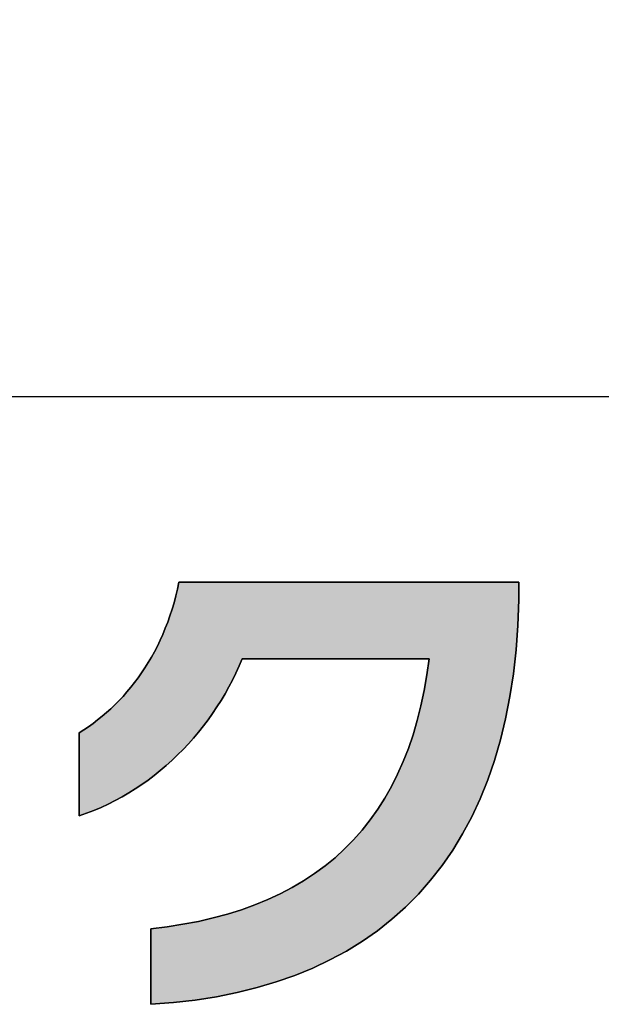
# Model space of a CAD drawing. Extents: x 18 to 422, y -37 to 322.
# Drawn here: x 213 to 221, y 3 to 16 of the extents above; entities that cross this region are included whole.
import ezdxf

# ---------------------------------------------------------------- set-up
doc = ezdxf.new("R2010")
doc.units = 0
doc.header["$LTSCALE"] = 0.25
doc.layers.get('0').update_dxf_attribs({"linetype": 'CONTINUOUS'})
doc.layers.add('1', color=7, linetype='CONTINUOUS')
doc.layers.add('2', color=7, linetype='CONTINUOUS')
doc.styles.get("Standard").update_dxf_attribs({"font": 'txt', "bigfont": 'bigfont'})
doc.styles.add('ＭＳ_ゴシック', font='txt')
doc.dimstyles.get("Standard").update_dxf_attribs({"dimtxt": 0.18, "dimasz": 0.18, "dimexe": 0.18, "dimexo": 0.0625, "dimgap": 0.09, "dimtad": 0, "dimtih": 1, "dimtoh": 1, "dimdec": 4, "dimzin": 0, "dimtxsty": 'STANDARD', "dimcen": 0.09, "dimazin": 3, "dimtfac": 1, "dimtdec": 4, "dimtofl": 0, "dimtmove": 0, "dimatfit": 3, "dimtolj": 1, "dimtzin": 0})

# ---------------------------------------------------------------- blocks, each defined once
blk = doc.blocks.new('*G16')
at = {"layer": '1', "color": 7, "linetype": 'CONTINUOUS'}
blk.add_line((17.5, 10.916), (402.5, 10.916), dxfattribs=at)
blk = doc.blocks.new('*G19')
at = {"layer": '2', "color": 7, "linetype": 'CONTINUOUS'}
blk.add_lwpolyline([(214.726, 3.025), (214.726, 3.028), (214.726, 3.037), (214.726, 3.052), (214.726, 3.073), (214.726, 3.098), (214.726, 3.127), (214.726, 3.16), (214.726, 3.197), (214.726, 3.237), (214.726, 3.28), (214.726, 3.324), (214.726, 3.371), (214.726, 3.418), (214.726, 3.467), (214.726, 3.516), (214.726, 3.565), (214.726, 3.614), (214.726, 3.661), (214.726, 3.708), (214.726, 3.752), (214.726, 3.795), (214.726, 3.835), (214.726, 3.872), (214.726, 3.905), (214.726, 3.934), (214.726, 3.959), (214.726, 3.98), (214.726, 3.995), (214.726, 4.004), (214.726, 4.007), (214.938, 4.033), (215.143, 4.064), (215.343, 4.102), (215.536, 4.146), (215.722, 4.196), (215.903, 4.253), (216.077, 4.315), (216.245, 4.384), (216.406, 4.459), (216.562, 4.541), (216.71, 4.628), (216.853, 4.722), (216.989, 4.823), (217.119, 4.929), (217.243, 5.042), (217.36, 5.162), (217.471, 5.288), (217.576, 5.42), (217.675, 5.558), (217.767, 5.703), (217.852, 5.855), (217.932, 6.013), (218.005, 6.177), (218.072, 6.348), (218.132, 6.526), (218.187, 6.71), (218.234, 6.901), (218.276, 7.098), (218.311, 7.302), (218.34, 7.512), (218.332, 7.512), (218.309, 7.512), (218.272, 7.512), (218.222, 7.512), (218.16, 7.512), (218.088, 7.512), (218.005, 7.512), (217.914, 7.512), (217.816, 7.512), (217.711, 7.512), (217.601, 7.512), (217.486, 7.512), (217.368, 7.512), (217.248, 7.512), (217.127, 7.512), (217.006, 7.512), (216.885, 7.512), (216.768, 7.512), (216.653, 7.512), (216.542, 7.512), (216.437, 7.512), (216.339, 7.512), (216.248, 7.512), (216.166, 7.512), (216.093, 7.512), (216.031, 7.512), (215.981, 7.512), (215.944, 7.512), (215.921, 7.512), (215.913, 7.512), (215.874, 7.419), (215.831, 7.327), (215.787, 7.236), (215.739, 7.147), (215.69, 7.058), (215.638, 6.972), (215.584, 6.886), (215.528, 6.802), (215.469, 6.72), (215.408, 6.639), (215.345, 6.56), (215.28, 6.483), (215.213, 6.408), (215.144, 6.334), (215.073, 6.263), (215, 6.193), (214.925, 6.126), (214.848, 6.061), (214.77, 5.998), (214.689, 5.937), (214.607, 5.879), (214.523, 5.823), (214.438, 5.77), (214.351, 5.719), (214.262, 5.671), (214.171, 5.625), (214.079, 5.582), (213.986, 5.542), (213.891, 5.505), (213.795, 5.471), (213.795, 5.474), (213.795, 5.485), (213.795, 5.501), (213.795, 5.523), (213.795, 5.551), (213.795, 5.583), (213.795, 5.62), (213.795, 5.66), (213.795, 5.704), (213.795, 5.751), (213.795, 5.8), (213.795, 5.851), (213.795, 5.903), (213.795, 5.956), (213.795, 6.01), (213.795, 6.064), (213.795, 6.117), (213.795, 6.17), (213.795, 6.221), (213.795, 6.27), (213.795, 6.317), (213.795, 6.36), (213.795, 6.401), (213.795, 6.437), (213.795, 6.47), (213.795, 6.497), (213.795, 6.519), (213.795, 6.536), (213.795, 6.546), (213.795, 6.55), (213.856, 6.589), (213.916, 6.63), (213.976, 6.673), (214.034, 6.718), (214.092, 6.765), (214.148, 6.813), (214.204, 6.863), (214.258, 6.915), (214.312, 6.969), (214.364, 7.024), (214.414, 7.082), (214.464, 7.141), (214.512, 7.202), (214.559, 7.264), (214.604, 7.329), (214.649, 7.395), (214.691, 7.463), (214.732, 7.533), (214.772, 7.604), (214.81, 7.677), (214.846, 7.753), (214.88, 7.829), (214.913, 7.908), (214.944, 7.988), (214.974, 8.07), (215.001, 8.154), (215.027, 8.24), (215.05, 8.327), (215.072, 8.417), (215.091, 8.508), (215.106, 8.508), (215.148, 8.508), (215.215, 8.508), (215.306, 8.508), (215.419, 8.508), (215.551, 8.508), (215.701, 8.508), (215.866, 8.508), (216.045, 8.508), (216.237, 8.508), (216.437, 8.508), (216.646, 8.508), (216.861, 8.508), (217.079, 8.508), (217.3, 8.508), (217.52, 8.508), (217.739, 8.508), (217.954, 8.508), (218.162, 8.508), (218.363, 8.508), (218.554, 8.508), (218.734, 8.508), (218.899, 8.508), (219.049, 8.508), (219.181, 8.508), (219.294, 8.508), (219.385, 8.508), (219.452, 8.508), (219.494, 8.508), (219.508, 8.508), (219.508, 8.507), (219.508, 8.505), (219.508, 8.501), (219.508, 8.496), (219.508, 8.49), (219.508, 8.484), (219.508, 8.476), (219.508, 8.467), (219.508, 8.458), (219.508, 8.448), (219.508, 8.437), (219.508, 8.426), (219.508, 8.415), (219.508, 8.404), (219.508, 8.392), (219.508, 8.381), (219.508, 8.369), (219.508, 8.358), (219.508, 8.347), (219.508, 8.336), (219.508, 8.326), (219.508, 8.317), (219.508, 8.308), (219.508, 8.301), (219.508, 8.294), (219.508, 8.288), (219.508, 8.283), (219.508, 8.279), (219.508, 8.277), (219.508, 8.277), (219.496, 7.946), (219.472, 7.627), (219.437, 7.318), (219.392, 7.02), (219.335, 6.734), (219.269, 6.458), (219.191, 6.192), (219.103, 5.938), (219.005, 5.694), (218.896, 5.461), (218.777, 5.239), (218.649, 5.027), (218.51, 4.826), (218.361, 4.636), (218.203, 4.456), (218.035, 4.287), (217.857, 4.129), (217.67, 3.981), (217.474, 3.844), (217.268, 3.717), (217.053, 3.601), (216.83, 3.495), (216.597, 3.4), (216.355, 3.315), (216.105, 3.241), (215.846, 3.177), (215.579, 3.123), (215.303, 3.08), (215.018, 3.047), (214.726, 3.025)], dxfattribs=at)
blk = doc.blocks.new('_OPEN')
at = {"color": 0}
for q in [(-1, 0.1667), (-1, -0.1667), (-1, 0)]:
    blk.add_line((0, 0), q, dxfattribs=at)
blk = doc.blocks.new('DIM1')
at = {"layer": '2', "color": 7, "linetype": 'CONTINUOUS'}
blk.add_line((225, 31.722), (225, 51.722), dxfattribs=at)
at = {"layer": '2', "color": 7, "linetype": 'CONTINUOUS', "xscale": 3, "yscale": 3, "zscale": 3}
for p, rotation in [((225, 51.722), 89.99999999999991), ((225, 31.722), 269.9999999999998)]:
    blk.add_blockref('_OPEN', p, dxfattribs=dict(at, rotation=rotation))
at = {"layer": '2', "color": 7, "linetype": 'CONTINUOUS', "insert": (223.071, 41.722), "char_height": 7.5, "width": 60.71429, "attachment_point": 8, "rotation": 90, "style": 'ＭＳ_ゴシック'}
blk.add_mtext('20', dxfattribs=at)

msp = doc.modelspace()

# ---------------------------------------------------------------- hatches: boundary and pattern name
at = {"layer": '1', "linetype": 'CONTINUOUS'}
msp.add_hatch(color=7, dxfattribs=at).paths.add_polyline_path([(219.496, 7.946), (219.508, 8.277), (219.508, 8.277), (219.508, 8.279), (219.508, 8.283), (219.508, 8.288), (219.508, 8.294), (219.508, 8.301), (219.508, 8.308), (219.508, 8.317), (219.508, 8.326), (219.508, 8.336), (219.508, 8.347), (219.508, 8.358), (219.508, 8.369), (219.508, 8.381), (219.508, 8.392), (219.508, 8.404), (219.508, 8.415), (219.508, 8.426), (219.508, 8.437), (219.508, 8.448), (219.508, 8.458), (219.508, 8.467), (219.508, 8.476), (219.508, 8.484), (219.508, 8.49), (219.508, 8.496), (219.508, 8.501), (219.508, 8.505), (219.508, 8.507), (219.508, 8.508), (219.494, 8.508), (219.452, 8.508), (219.385, 8.508), (219.294, 8.508), (219.181, 8.508), (219.049, 8.508), (218.899, 8.508), (218.734, 8.508), (218.554, 8.508), (218.363, 8.508), (218.162, 8.508), (217.954, 8.508), (217.739, 8.508), (217.52, 8.508), (217.3, 8.508), (217.079, 8.508), (216.861, 8.508), (216.646, 8.508), (216.437, 8.508), (216.237, 8.508), (216.045, 8.508), (215.866, 8.508), (215.701, 8.508), (215.551, 8.508), (215.419, 8.508), (215.306, 8.508), (215.215, 8.508), (215.148, 8.508), (215.106, 8.508), (215.091, 8.508), (215.072, 8.417), (215.05, 8.327), (215.027, 8.24), (215.001, 8.154), (214.974, 8.07), (214.944, 7.988), (214.913, 7.908), (214.88, 7.829), (214.846, 7.753), (214.81, 7.677), (214.772, 7.604), (214.732, 7.533), (214.691, 7.463), (214.649, 7.395), (214.604, 7.329), (214.559, 7.264), (214.512, 7.202), (214.464, 7.141), (214.414, 7.082), (214.364, 7.024), (214.312, 6.969), (214.258, 6.915), (214.204, 6.863), (214.148, 6.813), (214.092, 6.765), (214.034, 6.718), (213.976, 6.673), (213.916, 6.63), (213.856, 6.589), (213.795, 6.55), (213.795, 6.546), (213.795, 6.536), (213.795, 6.519), (213.795, 6.497), (213.795, 6.47), (213.795, 6.437), (213.795, 6.401), (213.795, 6.36), (213.795, 6.317), (213.795, 6.27), (213.795, 6.221), (213.795, 6.17), (213.795, 6.117), (213.795, 6.064), (213.795, 6.01), (213.795, 5.956), (213.795, 5.903), (213.795, 5.851), (213.795, 5.8), (213.795, 5.751), (213.795, 5.704), (213.795, 5.66), (213.795, 5.62), (213.795, 5.583), (213.795, 5.551), (213.795, 5.523), (213.795, 5.501), (213.795, 5.485), (213.795, 5.474), (213.795, 5.471), (213.891, 5.505), (213.986, 5.542), (214.079, 5.582), (214.171, 5.625), (214.262, 5.671), (214.351, 5.719), (214.438, 5.77), (214.523, 5.823), (214.607, 5.879), (214.689, 5.937), (214.77, 5.998), (214.848, 6.061), (214.925, 6.126), (215, 6.193), (215.073, 6.263), (215.144, 6.334), (215.213, 6.408), (215.28, 6.483), (215.345, 6.56), (215.408, 6.639), (215.469, 6.72), (215.528, 6.802), (215.584, 6.886), (215.638, 6.972), (215.69, 7.058), (215.739, 7.147), (215.787, 7.236), (215.831, 7.327), (215.874, 7.419), (215.913, 7.512), (215.921, 7.512), (215.944, 7.512), (215.981, 7.512), (216.031, 7.512), (216.093, 7.512), (216.166, 7.512), (216.248, 7.512), (216.339, 7.512), (216.437, 7.512), (216.542, 7.512), (216.653, 7.512), (216.768, 7.512), (216.885, 7.512), (217.006, 7.512), (217.127, 7.512), (217.248, 7.512), (217.368, 7.512), (217.486, 7.512), (217.601, 7.512), (217.711, 7.512), (217.816, 7.512), (217.914, 7.512), (218.005, 7.512), (218.088, 7.512), (218.16, 7.512), (218.222, 7.512), (218.272, 7.512), (218.309, 7.512), (218.332, 7.512), (218.34, 7.512), (218.311, 7.302), (218.276, 7.098), (218.234, 6.901), (218.187, 6.71), (218.132, 6.526), (218.072, 6.348), (218.005, 6.177), (217.932, 6.013), (217.852, 5.855), (217.767, 5.703), (217.675, 5.558), (217.576, 5.42), (217.471, 5.288), (217.36, 5.162), (217.243, 5.042), (217.119, 4.929), (216.989, 4.823), (216.853, 4.722), (216.71, 4.628), (216.562, 4.541), (216.406, 4.459), (216.245, 4.384), (216.077, 4.315), (215.903, 4.253), (215.722, 4.196), (215.536, 4.146), (215.343, 4.102), (215.143, 4.064), (214.938, 4.033), (214.726, 4.007), (214.726, 4.004), (214.726, 3.995), (214.726, 3.98), (214.726, 3.959), (214.726, 3.934), (214.726, 3.905), (214.726, 3.872), (214.726, 3.835), (214.726, 3.795), (214.726, 3.752), (214.726, 3.708), (214.726, 3.661), (214.726, 3.614), (214.726, 3.565), (214.726, 3.516), (214.726, 3.467), (214.726, 3.418), (214.726, 3.371), (214.726, 3.324), (214.726, 3.28), (214.726, 3.237), (214.726, 3.197), (214.726, 3.16), (214.726, 3.127), (214.726, 3.098), (214.726, 3.073), (214.726, 3.052), (214.726, 3.037), (214.726, 3.028), (214.726, 3.025), (215.018, 3.047), (215.303, 3.08), (215.579, 3.123), (215.846, 3.177), (216.105, 3.241), (216.355, 3.315), (216.597, 3.4), (216.83, 3.495), (217.053, 3.601), (217.268, 3.717), (217.474, 3.844), (217.67, 3.981), (217.857, 4.129), (218.035, 4.287), (218.203, 4.456), (218.361, 4.636), (218.51, 4.826), (218.649, 5.027), (218.777, 5.239), (218.896, 5.461), (219.005, 5.694), (219.103, 5.938), (219.191, 6.192), (219.269, 6.458), (219.335, 6.734), (219.392, 7.02), (219.437, 7.318), (219.472, 7.627)], flags=0)

# ---------------------------------------------------------------- linework, layer by layer
at = {"layer": '1', "color": 7, "linetype": 'CONTINUOUS'}
for p, q in [((215.091, 8.508), (215.072, 8.417)), ((215.106, 8.508), (215.091, 8.508)), ((215.148, 8.508), (215.106, 8.508)), ((215.215, 8.508), (215.148, 8.508)), ((215.306, 8.508), (215.215, 8.508)), ((215.419, 8.508), (215.306, 8.508)), ((215.551, 8.508), (215.419, 8.508)), ((215.701, 8.508), (215.551, 8.508)), ((215.866, 8.508), (215.701, 8.508)), ((216.045, 8.508), (215.866, 8.508)), ((216.237, 8.508), (216.045, 8.508)), ((216.437, 8.508), (216.237, 8.508)), ((216.646, 8.508), (216.437, 8.508)), ((216.861, 8.508), (216.646, 8.508)), ((217.079, 8.508), (216.861, 8.508)), ((217.3, 8.508), (217.079, 8.508)), ((217.52, 8.508), (217.3, 8.508)), ((217.739, 8.508), (217.52, 8.508)), ((217.954, 8.508), (217.739, 8.508)), ((218.162, 8.508), (217.954, 8.508)), ((218.363, 8.508), (218.162, 8.508)), ((218.554, 8.508), (218.363, 8.508)), ((218.734, 8.508), (218.554, 8.508)), ((218.899, 8.508), (218.734, 8.508)), ((219.049, 8.508), (218.899, 8.508)), ((219.181, 8.508), (219.049, 8.508)), ((219.294, 8.508), (219.181, 8.508)), ((219.385, 8.508), (219.294, 8.508)), ((219.452, 8.508), (219.385, 8.508)), ((219.494, 8.508), (219.452, 8.508)), ((219.508, 8.508), (219.494, 8.508)), ((219.508, 8.507), (219.508, 8.508)), ((219.508, 8.505), (219.508, 8.507)), ((219.508, 8.501), (219.508, 8.505)), ((219.508, 8.496), (219.508, 8.501)), ((219.508, 8.49), (219.508, 8.496)), ((219.508, 8.484), (219.508, 8.49)), ((219.508, 8.476), (219.508, 8.484)), ((219.508, 8.467), (219.508, 8.476)), ((219.508, 8.458), (219.508, 8.467)), ((219.508, 8.448), (219.508, 8.458)), ((219.508, 8.437), (219.508, 8.448)), ((215.05, 8.327), (215.027, 8.24)), ((215.072, 8.417), (215.05, 8.327)), ((219.508, 8.426), (219.508, 8.437)), ((219.508, 8.415), (219.508, 8.426)), ((219.508, 8.404), (219.508, 8.415)), ((219.508, 8.392), (219.508, 8.404)), ((219.508, 8.381), (219.508, 8.392)), ((219.508, 8.369), (219.508, 8.381)), ((219.508, 8.358), (219.508, 8.369)), ((219.508, 8.347), (219.508, 8.358)), ((219.508, 8.336), (219.508, 8.347)), ((219.508, 8.326), (219.508, 8.336)), ((219.508, 8.317), (219.508, 8.326)), ((219.508, 8.308), (219.508, 8.317)), ((215.027, 8.24), (215.001, 8.154)), ((219.496, 7.946), (219.508, 8.277)), ((219.508, 8.301), (219.508, 8.308)), ((219.508, 8.294), (219.508, 8.301)), ((219.508, 8.288), (219.508, 8.294)), ((219.508, 8.283), (219.508, 8.288)), ((219.508, 8.279), (219.508, 8.283)), ((219.508, 8.277), (219.508, 8.279)), ((219.508, 8.277), (219.508, 8.277)), ((214.974, 8.07), (214.944, 7.988)), ((215.001, 8.154), (214.974, 8.07)), ((214.944, 7.988), (214.913, 7.908)), ((219.472, 7.627), (219.496, 7.946)), ((214.88, 7.829), (214.846, 7.753)), ((214.913, 7.908), (214.88, 7.829)), ((214.81, 7.677), (214.772, 7.604)), ((214.846, 7.753), (214.81, 7.677)), ((214.772, 7.604), (214.732, 7.533)), ((219.437, 7.318), (219.472, 7.627)), ((214.691, 7.463), (214.649, 7.395)), ((214.732, 7.533), (214.691, 7.463)), ((215.831, 7.327), (215.874, 7.419)), ((215.874, 7.419), (215.913, 7.512)), ((215.913, 7.512), (215.921, 7.512)), ((215.921, 7.512), (215.944, 7.512)), ((215.944, 7.512), (215.981, 7.512)), ((215.981, 7.512), (216.031, 7.512)), ((216.031, 7.512), (216.093, 7.512)), ((216.093, 7.512), (216.166, 7.512)), ((216.166, 7.512), (216.248, 7.512)), ((216.248, 7.512), (216.339, 7.512)), ((216.339, 7.512), (216.437, 7.512)), ((216.437, 7.512), (216.542, 7.512)), ((216.542, 7.512), (216.653, 7.512)), ((216.653, 7.512), (216.768, 7.512)), ((216.768, 7.512), (216.885, 7.512)), ((216.885, 7.512), (217.006, 7.512)), ((217.006, 7.512), (217.127, 7.512)), ((217.127, 7.512), (217.248, 7.512)), ((217.248, 7.512), (217.368, 7.512)), ((217.368, 7.512), (217.486, 7.512)), ((217.486, 7.512), (217.601, 7.512)), ((217.601, 7.512), (217.711, 7.512)), ((217.711, 7.512), (217.816, 7.512)), ((217.816, 7.512), (217.914, 7.512)), ((217.914, 7.512), (218.005, 7.512)), ((218.005, 7.512), (218.088, 7.512)), ((218.088, 7.512), (218.16, 7.512)), ((218.16, 7.512), (218.222, 7.512)), ((218.222, 7.512), (218.272, 7.512)), ((218.272, 7.512), (218.309, 7.512)), ((218.309, 7.512), (218.332, 7.512)), ((218.34, 7.512), (218.311, 7.302)), ((218.332, 7.512), (218.34, 7.512)), ((214.604, 7.329), (214.559, 7.264)), ((214.649, 7.395), (214.604, 7.329)), ((215.787, 7.236), (215.831, 7.327)), ((218.311, 7.302), (218.276, 7.098)), ((219.392, 7.02), (219.437, 7.318)), ((214.512, 7.202), (214.464, 7.141)), ((214.559, 7.264), (214.512, 7.202)), ((215.739, 7.147), (215.787, 7.236)), ((214.414, 7.082), (214.364, 7.024)), ((214.464, 7.141), (214.414, 7.082)), ((215.638, 6.972), (215.69, 7.058)), ((215.69, 7.058), (215.739, 7.147)), ((218.276, 7.098), (218.234, 6.901)), ((214.258, 6.915), (214.204, 6.863)), ((214.312, 6.969), (214.258, 6.915)), ((214.364, 7.024), (214.312, 6.969)), ((215.584, 6.886), (215.638, 6.972)), ((219.335, 6.734), (219.392, 7.02)), ((214.148, 6.813), (214.092, 6.765)), ((214.204, 6.863), (214.148, 6.813)), ((215.469, 6.72), (215.528, 6.802)), ((215.528, 6.802), (215.584, 6.886)), ((218.234, 6.901), (218.187, 6.71)), ((213.976, 6.673), (213.916, 6.63)), ((214.034, 6.718), (213.976, 6.673)), ((214.092, 6.765), (214.034, 6.718)), ((215.408, 6.639), (215.469, 6.72)), ((218.187, 6.71), (218.132, 6.526)), ((219.269, 6.458), (219.335, 6.734)), ((213.856, 6.589), (213.795, 6.55)), ((213.795, 6.55), (213.795, 6.546)), ((213.795, 6.546), (213.795, 6.536)), ((213.795, 6.536), (213.795, 6.519)), ((213.916, 6.63), (213.856, 6.589)), ((215.28, 6.483), (215.345, 6.56)), ((215.345, 6.56), (215.408, 6.639)), ((218.132, 6.526), (218.072, 6.348)), ((213.795, 6.519), (213.795, 6.497)), ((213.795, 6.497), (213.795, 6.47)), ((213.795, 6.47), (213.795, 6.437)), ((213.795, 6.437), (213.795, 6.401)), ((213.795, 6.401), (213.795, 6.36)), ((215.144, 6.334), (215.213, 6.408)), ((215.213, 6.408), (215.28, 6.483)), ((219.191, 6.192), (219.269, 6.458)), ((213.795, 6.36), (213.795, 6.317)), ((213.795, 6.317), (213.795, 6.27)), ((213.795, 6.27), (213.795, 6.221)), ((215.073, 6.263), (215.144, 6.334)), ((218.072, 6.348), (218.005, 6.177)), ((213.795, 6.221), (213.795, 6.17)), ((213.795, 6.17), (213.795, 6.117)), ((214.925, 6.126), (215, 6.193)), ((215, 6.193), (215.073, 6.263)), ((218.005, 6.177), (217.932, 6.013)), ((219.103, 5.938), (219.191, 6.192)), ((213.795, 6.117), (213.795, 6.064)), ((213.795, 6.064), (213.795, 6.01)), ((213.795, 6.01), (213.795, 5.956)), ((214.77, 5.998), (214.848, 6.061)), ((214.848, 6.061), (214.925, 6.126)), ((217.932, 6.013), (217.852, 5.855)), ((213.795, 5.956), (213.795, 5.903)), ((213.795, 5.903), (213.795, 5.851)), ((214.607, 5.879), (214.689, 5.937)), ((214.689, 5.937), (214.77, 5.998)), ((219.005, 5.694), (219.103, 5.938)), ((213.795, 5.851), (213.795, 5.8)), ((213.795, 5.8), (213.795, 5.751)), ((214.351, 5.719), (214.438, 5.77)), ((214.438, 5.77), (214.523, 5.823)), ((214.523, 5.823), (214.607, 5.879)), ((217.852, 5.855), (217.767, 5.703)), ((213.795, 5.751), (213.795, 5.704)), ((213.795, 5.704), (213.795, 5.66)), ((213.795, 5.66), (213.795, 5.62)), ((214.171, 5.625), (214.262, 5.671)), ((214.262, 5.671), (214.351, 5.719)), ((217.767, 5.703), (217.675, 5.558)), ((218.896, 5.461), (219.005, 5.694)), ((213.795, 5.62), (213.795, 5.583)), ((213.795, 5.583), (213.795, 5.551)), ((213.795, 5.551), (213.795, 5.523)), ((213.795, 5.523), (213.795, 5.501)), ((213.795, 5.471), (213.891, 5.505)), ((213.795, 5.501), (213.795, 5.485)), ((213.891, 5.505), (213.986, 5.542)), ((213.986, 5.542), (214.079, 5.582)), ((214.079, 5.582), (214.171, 5.625)), ((217.675, 5.558), (217.576, 5.42)), ((213.795, 5.485), (213.795, 5.474)), ((213.795, 5.474), (213.795, 5.471)), ((217.576, 5.42), (217.471, 5.288)), ((218.777, 5.239), (218.896, 5.461)), ((217.471, 5.288), (217.36, 5.162)), ((217.36, 5.162), (217.243, 5.042)), ((218.649, 5.027), (218.777, 5.239)), ((217.243, 5.042), (217.119, 4.929)), ((218.51, 4.826), (218.649, 5.027)), ((217.119, 4.929), (216.989, 4.823)), ((216.989, 4.823), (216.853, 4.722)), ((218.361, 4.636), (218.51, 4.826)), ((216.71, 4.628), (216.562, 4.541)), ((216.853, 4.722), (216.71, 4.628)), ((218.203, 4.456), (218.361, 4.636)), ((216.562, 4.541), (216.406, 4.459)), ((216.245, 4.384), (216.077, 4.315)), ((216.406, 4.459), (216.245, 4.384)), ((218.035, 4.287), (218.203, 4.456)), ((215.903, 4.253), (215.722, 4.196)), ((216.077, 4.315), (215.903, 4.253)), ((217.857, 4.129), (218.035, 4.287)), ((215.343, 4.102), (215.143, 4.064)), ((215.536, 4.146), (215.343, 4.102)), ((215.722, 4.196), (215.536, 4.146)), ((217.67, 3.981), (217.857, 4.129)), ((214.938, 4.033), (214.726, 4.007)), ((214.726, 4.007), (214.726, 4.004)), ((214.726, 4.004), (214.726, 3.995)), ((214.726, 3.995), (214.726, 3.98)), ((214.726, 3.98), (214.726, 3.959)), ((215.143, 4.064), (214.938, 4.033)), ((217.474, 3.844), (217.67, 3.981)), ((214.726, 3.959), (214.726, 3.934)), ((214.726, 3.934), (214.726, 3.905)), ((214.726, 3.905), (214.726, 3.872)), ((214.726, 3.872), (214.726, 3.835)), ((217.268, 3.717), (217.474, 3.844)), ((214.726, 3.835), (214.726, 3.795)), ((214.726, 3.795), (214.726, 3.752)), ((214.726, 3.752), (214.726, 3.708)), ((217.053, 3.601), (217.268, 3.717)), ((214.726, 3.708), (214.726, 3.661)), ((214.726, 3.661), (214.726, 3.614)), ((214.726, 3.614), (214.726, 3.565)), ((216.83, 3.495), (217.053, 3.601)), ((214.726, 3.565), (214.726, 3.516)), ((214.726, 3.516), (214.726, 3.467)), ((214.726, 3.467), (214.726, 3.418)), ((216.597, 3.4), (216.83, 3.495)), ((214.726, 3.418), (214.726, 3.371)), ((214.726, 3.371), (214.726, 3.324)), ((216.355, 3.315), (216.597, 3.4)), ((214.726, 3.324), (214.726, 3.28)), ((214.726, 3.28), (214.726, 3.237)), ((214.726, 3.237), (214.726, 3.197)), ((214.726, 3.197), (214.726, 3.16)), ((215.846, 3.177), (216.105, 3.241)), ((216.105, 3.241), (216.355, 3.315)), ((214.726, 3.16), (214.726, 3.127)), ((214.726, 3.127), (214.726, 3.098)), ((214.726, 3.098), (214.726, 3.073)), ((214.726, 3.073), (214.726, 3.052)), ((215.018, 3.047), (215.303, 3.08)), ((215.303, 3.08), (215.579, 3.123)), ((215.579, 3.123), (215.846, 3.177)), ((214.726, 3.052), (214.726, 3.037)), ((214.726, 3.025), (215.018, 3.047)), ((214.726, 3.037), (214.726, 3.028)), ((214.726, 3.028), (214.726, 3.025))]:
    msp.add_line(p, q, dxfattribs=at)

# ---------------------------------------------------------------- block references
for name in ['*G16', '*G19']:
    msp.add_blockref(name, (0, 0))

# ---------------------------------------------------------------- dimensions: what is measured, and where the dimension line sits
at = {"layer": '2', "color": 7, "linetype": 'CONTINUOUS'}
dim = msp.add_linear_dim(base=(225, 51.722), p1=(225, 31.722), p2=(225, 51.722), angle=90, dimstyle='STANDARD', override={"dimscale": 1, "dimtxt": 7.5, "dimasz": 3, "dimexe": 2, "dimexo": 0.5, "dimgap": 0, "dimtad": 1, "dimtih": 0, "dimtoh": 0, "dimdec": 2, "dimzin": 8, "dimtxsty": 'ＭＳ_ゴシック', "dimblk1": 'OPEN', "dimblk2": 'OPEN', "dimsah": 1, "dimse1": 0, "dimse2": 0, "dimtix": 0, "dimtofl": 1, "dimtmove": 2, "dimatfit": 2, "dimtzin": 8}, dxfattribs=at)
dim.commit()
dim.dimension.update_dxf_attribs({"geometry": 'DIM1', "text_midpoint": (219.321, 41.722), "dimtype": 160})

doc.saveas('drawing.dxf')
